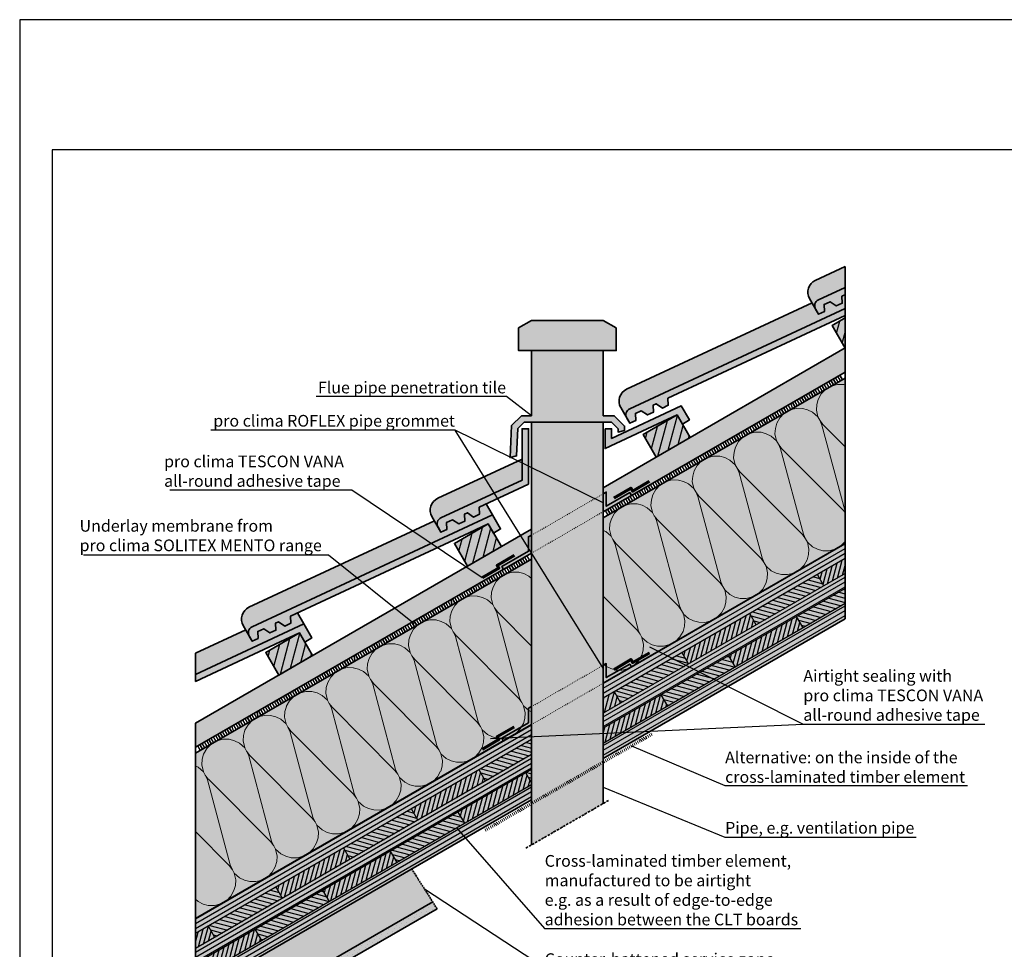
# Model space of a CAD drawing. Units: millimetres. Extents: x -3680 to 44285, y -11462 to 76072.
# Drawn here: x 1615 to 3127, y -7647 to -6219 of the extents above; entities that cross this region are included whole.
import ezdxf
from ezdxf import colors
from ezdxf.entities.mleader import LeaderData, LeaderLine
from ezdxf.math import Vec2, Vec3

# ---------------------------------------------------------------- set-up
doc = ezdxf.new("R2010")
doc.units = ezdxf.units.MM
for name, pattern in [('ACAD_ISO03W100', [30, 12, -18]), ('ACAD_ISO10W100', [18, 12, -3, 0, -3]), ('pro_clima_Bahnen_eng', [4, 2, -2])]:
    doc.linetypes.add(name, pattern=pattern)
doc.layers.add('Ansichtsfenster', color=220, linetype='Continuous', plot=False)
for name, color, linetype, lineweight in [('Beschriftung', 112, 'Continuous', 18), ('Kontur 0.25', 7, 'Continuous', 25), ('Kontur 0.35', 7, 'Continuous', 35), ('pro clima Außendichtung', 40, 'pro_clima_Bahnen_eng', 100), ('pro clima Verbindungsmittel', 1, 'Continuous', 70), ('Schraffur', 134, 'Continuous', 25), ('Schriftfeld', 8, 'Continuous', 25), ('Strichpunkt', 80, 'ACAD_ISO10W100', 35), ('Verdeckt', 4, 'ACAD_ISO03W100', 18)]:
    doc.layers.add(name, color=color, linetype=linetype, lineweight=lineweight)
doc.layers.add('Schraffur farblich', color=71, linetype='Continuous')
doc.styles.get("Standard").update_dxf_attribs({"font": 'arial.ttf'})

# ---------------------------------------------------------------- blocks, each defined once
blk = doc.blocks.new('_None')

msp = doc.modelspace()

# ---------------------------------------------------------------- hatches: boundary and pattern name
at = {"layer": 'Schraffur', "transparency": 33554687}
h = msp.add_hatch(dxfattribs=at)
h.set_pattern_fill('ANSI31', color=256, scale=4, angle=30)
h.set_pattern_definition([(75, (-18928.021, -46635.844), (-12.267258, 3.287002), [])])
h.paths.add_polyline_path([(2624.7282, -6826.3911), (2572.76667, -6856.3911), (2592.76667, -6891.03212), (2644.7282, -6861.03212)])
h.paths.add_polyline_path([(2882.85088, -6722.89591), (2882.85088, -6677.3639), (2862.6618, -6689.02007), (2882.6618, -6723.66109)])
at = {"layer": 'Schraffur', "lineweight": 20, "transparency": 33554687}
h = msp.add_hatch(dxfattribs=at)
h.set_pattern_fill('CWHATCHPATTERN_201', color=256, scale=21.991201, angle=210, style=0, pattern_type=2)
h.set_pattern_definition([(210, (3796.5, -6496.17), (109.956, -190.45), [9.817, -26.8353]), (300, (3839.35, -6506.89), (63.483, 36.652), [5.948, -213.964]), (300, (3883.89, -6657.33), (63.483, 36.652), [5.948, -213.964]), (314.9325, (3783.532, -6555.065), (173.44208, -153.79446), [135.458, -1002.526]), (285.0675, (3782.019, -6555.938), (-46.46887, 227.10248), [135.458, -1002.526]), (225.2551, (3788.009, -6501.08), (63.48312, 36.652), [9.963, -825.831]), (14.7449, (3796.51, -6496.17), (63.48311, 36.652), [9.963, -825.831]), (225.2551, (3881.738, -6697.87), (63.48312, 36.652), [9.963, -825.831]), (194.7449, (3866.223, -6709.855), (-63.48312, -36.652), [9.963, -825.831]), (240.9638, (3780.996, -6508.155), (63.4831, 36.652), [9.571, -417.861]), (359.0362, (3806.192, -6493.608), (63.4831, 36.652), [9.571, -417.861]), (240.9638, (3886.384, -6689.5), (63.4831, 36.652), [9.571, -417.861]), (179.0362, (3856.59, -6712.39), (-63.4831, -36.652), [9.571, -417.861]), (255, (3776.35, -6516.524), (63.4831, 36.652), [8.14, -302.863]), (345, (3815.715, -6493.796), (63.4831, 36.652), [8.14, -302.863]), (255, (3888.49, -6681.64), (63.4831, 36.652), [8.14, -302.863]), (165, (3847.02, -6712.23), (-63.4831, -36.652), [8.14, -302.863]), (266.31, (3774.243, -6524.386), (63.483, 36.652), [8.538, -255.764]), (333.69, (3823.58, -6495.9), (63.4831, 36.652), [8.538, -255.764]), (266.31, (3889.04, -6673.12), (63.4831, 36.652), [8.538, -255.764]), (153.69, (3839.156, -6710.12), (-63.4831, -36.652), [8.538, -255.764]), (281.565, (3773.694, -6532.906), (63.483, 36.652), [10.856, -220.951]), (318.435, (3831.23, -6499.69), (63.483, 36.652), [10.856, -220.951]), (281.565, (3886.864, -6662.484), (63.483, 36.652), [10.856, -220.951]), (138.435, (3831.5, -6706.34), (-63.483, -36.652), [10.856, -220.951]), (293.6598, (3842.327, -6512.04), (-156.42887, 417.5508), [7.911, -655.885]), (306.3402, (3778.844, -6548.693), (283.39517, -344.2468), [7.911, -655.885]), (113.6598, (3883.89, -6657.333), (156.429, -417.55076), [7.911, -655.885]), (126.3402, (3883.89, -6657.333), (-283.39517, 344.24678), [7.911, -655.885])])
h.paths.add_polyline_path([(2511.28902, -7238.2954), (2882.85088, -7023.77406), (2882.85088, -6769.73995), (2511.28902, -6984.26128)])
at = {"layer": 'Schraffur', "transparency": 33554687}
h = msp.add_hatch(color=256, dxfattribs=at)
h.dxf.hatch_style = 1
h.paths.add_polyline_path([(2554.59029, -6950.02368), (2552.09029, -6945.69355), (2516.02107, -6966.51813), (2516.02107, -6944.78849), (2511.28902, -6947.52054), (2511.28902, -6975.02368)])
h = msp.add_hatch(dxfattribs=at)
h.set_pattern_fill('ANSI31', color=256, scale=4, angle=30)
h.set_pattern_definition([(75, (-19507.811, -46970.586), (-12.267258, 3.287002), [])])
h.paths.add_polyline_path([(2044.93794, -7161.13317), (1992.97642, -7191.13317), (2012.97642, -7225.77418), (2064.93794, -7195.77418)])
h.paths.add_polyline_path([(2334.83307, -6993.76213), (2282.87154, -7023.76213), (2302.87154, -7058.40315), (2354.83307, -7028.40315), (2353.83307, -7026.6711)])
h = msp.add_hatch(color=256, dxfattribs=at)
h.dxf.hatch_style = 1
h.paths.add_polyline_path([(2401.28902, -7038.53221), (2401.28902, -7011.02907), (2396.28902, -7013.53221), (2396.28902, -7035.64546), (2355.48775, -7059.20208), (2357.98775, -7063.53221)])
at = {"layer": 'Schraffur'}
h = msp.add_hatch(dxfattribs=at)
h.set_pattern_fill('ANSI31', color=256, scale=2, angle=345)
h.set_pattern_definition([(30, (-9803.0014, 24505.749), (-3.175, 5.4992613), [])])
h.paths.add_polyline_path([(2511.28902, -7238.2954), (2511.28902, -7261.38941), (2882.85088, -7046.86808), (2882.85088, -7023.77406)])
h.paths.add_polyline_path([(2511.28902, -7284.48342), (2511.28902, -7307.57743), (2882.85088, -7093.0561), (2882.85088, -7069.96209)])
h.paths.add_polyline_path([(2511.28902, -7330.67145), (2511.28902, -7353.76546), (2882.85088, -7139.24412), (2882.85088, -7116.15011)])
at = {"layer": 'Schraffur', "lineweight": 20, "transparency": 33554687}
h = msp.add_hatch(dxfattribs=at)
h.set_pattern_fill('CWHATCHPATTERN_201', color=256, scale=21.991201, angle=210, style=0, pattern_type=2)
h.set_pattern_definition([(210, (3170.4, -6857.65), (109.956, -190.45), [9.817, -26.8353]), (300, (3213.25, -6868.37), (63.483, 36.652), [5.948, -213.964]), (300, (3257.786, -7018.814), (63.483, 36.652), [5.948, -213.964]), (314.9325, (3157.428, -6916.546), (173.44208, -153.79446), [135.458, -1002.526]), (285.0675, (3155.915, -6917.42), (-46.46887, 227.10248), [135.458, -1002.526]), (225.2551, (3161.905, -6862.56), (63.48312, 36.652), [9.963, -825.831]), (14.7449, (3170.406, -6857.652), (63.48311, 36.652), [9.963, -825.831]), (225.2551, (3255.634, -7059.351), (63.48312, 36.652), [9.963, -825.831]), (194.7449, (3240.12, -7071.336), (-63.48312, -36.652), [9.963, -825.831]), (240.9638, (3154.89, -6869.637), (63.4831, 36.652), [9.571, -417.861]), (359.0362, (3180.09, -6855.09), (63.4831, 36.652), [9.571, -417.861]), (240.9638, (3260.28, -7050.983), (63.4831, 36.652), [9.571, -417.861]), (179.0362, (3230.485, -7073.87), (-63.4831, -36.652), [9.571, -417.861]), (255, (3150.246, -6878.005), (63.4831, 36.652), [8.14, -302.863]), (345, (3189.61, -6855.28), (63.4831, 36.652), [8.14, -302.863]), (255, (3262.387, -7043.12), (63.4831, 36.652), [8.14, -302.863]), (165, (3220.914, -7073.71), (-63.4831, -36.652), [8.14, -302.863]), (266.31, (3148.14, -6885.87), (63.483, 36.652), [8.538, -255.764]), (333.69, (3197.474, -6857.384), (63.4831, 36.652), [8.538, -255.764]), (266.31, (3262.936, -7034.6), (63.4831, 36.652), [8.538, -255.764]), (153.69, (3213.05, -7071.604), (-63.4831, -36.652), [8.538, -255.764]), (281.565, (3147.59, -6894.39), (63.483, 36.652), [10.856, -220.951]), (318.435, (3205.13, -6861.17), (63.483, 36.652), [10.856, -220.951]), (281.565, (3260.76, -7023.965), (63.483, 36.652), [10.856, -220.951]), (138.435, (3205.4, -7067.82), (-63.483, -36.652), [10.856, -220.951]), (293.6598, (3216.223, -6873.522), (-156.42887, 417.5508), [7.911, -655.885]), (306.3402, (3152.74, -6910.174), (283.39517, -344.2468), [7.911, -655.885]), (113.6598, (3257.786, -7018.814), (156.429, -417.55076), [7.911, -655.885]), (126.3402, (3257.786, -7018.814), (-283.39517, 344.24678), [7.911, -655.885])])
h.paths.add_polyline_path([(1885.185, -7599.77673), (2401.28902, -7301.80393), (2401.28902, -7047.76981), (1885.185, -7345.74261)])
at = {"layer": 'Schraffur'}
h = msp.add_hatch(dxfattribs=at)
h.set_pattern_fill('ANSI31', color=256, scale=2, angle=30)
h.set_pattern_definition([(75, (-9179.463, 24865.749), (-6.133629, 1.6435009), [])])
h.paths.add_polyline_path([(2736.28837, -7131.48598), (2632.36532, -7191.48598), (2642.36532, -7208.80649), (2746.28837, -7148.80649)])
h.paths.add_polyline_path([(2808.2499, -7136.127), (2704.32685, -7196.127), (2714.32685, -7213.4475), (2818.2499, -7153.4475)])
h.paths.add_polyline_path([(2882.85088, -7046.86808), (2840.21142, -7071.48598), (2850.21142, -7088.80649), (2882.85088, -7069.96209)])
h.paths.add_polyline_path([(2511.28902, -7261.38941), (2511.28902, -7284.48342), (2538.44228, -7268.80649), (2528.44228, -7251.48598)])
h.paths.add_polyline_path([(2511.28902, -7307.57743), (2511.28902, -7330.67145), (2610.4038, -7273.4475), (2600.4038, -7256.127)])
h = msp.add_hatch(dxfattribs=at)
h.set_pattern_fill('ANSI31', color=256, scale=2, angle=120)
h.set_pattern_definition([(165, (-9179.463, 24865.749), (-1.6435009, -6.133629), [])])
h.paths.add_polyline_path([(2632.36532, -7191.48598), (2528.44228, -7251.48598), (2538.44228, -7268.80649), (2642.36532, -7208.80649)])
h.paths.add_polyline_path([(2840.21142, -7071.48598), (2736.28837, -7131.48598), (2746.28837, -7148.80649), (2850.21142, -7088.80649)])
h.paths.add_polyline_path([(2704.32685, -7196.127), (2600.4038, -7256.127), (2610.4038, -7273.4475), (2714.32685, -7213.4475)])
h.paths.add_polyline_path([(2882.85088, -7093.0561), (2808.2499, -7136.127), (2818.2499, -7153.4475), (2882.85088, -7116.15011)])
at = {"layer": 'Schraffur', "transparency": 33554687}
h = msp.add_hatch(color=256, dxfattribs=at)
h.dxf.hatch_style = 1
h.paths.add_polyline_path([(2554.59029, -7213.2954), (2552.09029, -7208.96528), (2516.02107, -7229.78985), (2516.02107, -7208.06021), (2511.28902, -7210.79226), (2511.28902, -7238.2954)])
h = msp.add_hatch(color=256, dxfattribs=at)
h.dxf.hatch_style = 1
h.paths.add_polyline_path([(2401.28902, -7301.80393), (2401.28902, -7274.30079), (2396.28902, -7276.80393), (2396.28902, -7298.91718), (2355.48775, -7322.47381), (2357.98775, -7326.80393)])
at = {"layer": 'Schraffur'}
h = msp.add_hatch(dxfattribs=at)
h.set_pattern_fill('ANSI31', color=256, scale=2, angle=345)
h.set_pattern_definition([(30, (-10335.033, 24198.5804), (-3.175, 5.4992613), [])])
h.paths.add_polyline_path([(1885.185, -7599.77673), (1885.185, -7622.87074), (2401.28902, -7324.89794), (2401.28902, -7301.80393)])
h.paths.add_polyline_path([(1885.185, -7645.96475), (1885.185, -7669.05876), (2401.28902, -7371.08596), (2401.28902, -7347.99195)])
h.paths.add_polyline_path([(1885.185, -7692.15277), (1885.185, -7715.24678), (2401.28902, -7417.27399), (2401.28902, -7394.17998)])
at = {"layer": 'Schraffur', "transparency": 33554687}
h = msp.add_hatch(dxfattribs=at)
h.set_pattern_fill('ANSI31', color=256, scale=2, angle=120)
h.set_pattern_definition([(165, (14791.71, -39360), (-1.6435009, -6.133629), [])])
h.paths.add_polyline_path([(2401.28902, -7347.99195), (2401.28902, -7324.89794), (2320.59618, -7371.48598), (2330.59618, -7388.80649)])
h.paths.add_polyline_path([(2401.28902, -7371.08596), (2392.5577, -7376.127), (2401.28902, -7391.25009)])
at = {"layer": 'Schraffur'}
h = msp.add_hatch(dxfattribs=at)
h.set_pattern_fill('ANSI31', color=256, scale=2, angle=30)
h.set_pattern_definition([(75, (-9803.0014, 24505.749), (-6.133629, 1.6435009), [])])
h.paths.add_polyline_path([(2112.75008, -7491.48598), (2008.82703, -7551.48598), (2018.82703, -7568.80649), (2122.75008, -7508.80649)])
h.paths.add_polyline_path([(2184.71161, -7496.127), (2080.78856, -7556.127), (2090.78856, -7573.4475), (2194.71161, -7513.4475)])
h.paths.add_polyline_path([(2320.59618, -7371.48598), (2216.67313, -7431.48598), (2226.67313, -7448.80649), (2330.59618, -7388.80649)])
h.paths.add_polyline_path([(2392.5577, -7376.127), (2288.63465, -7436.127), (2298.63465, -7453.4475), (2401.28902, -7394.17998), (2401.28902, -7391.25009)])
h.paths.add_polyline_path([(1885.185, -7622.87074), (1885.185, -7645.96475), (1914.90398, -7628.80649), (1904.90398, -7611.48598)])
h.paths.add_polyline_path([(1885.185, -7669.05876), (1885.185, -7692.15277), (1986.86551, -7633.4475), (1976.86551, -7616.127)])
h = msp.add_hatch(dxfattribs=at)
h.set_pattern_fill('ANSI31', color=256, scale=2, angle=120)
h.set_pattern_definition([(165, (-9803.0014, 24505.749), (-1.6435009, -6.133629), [])])
h.paths.add_polyline_path([(2008.82703, -7551.48598), (1904.90398, -7611.48598), (1914.90398, -7628.80649), (2018.82703, -7568.80649)])
h.paths.add_polyline_path([(2216.67313, -7431.48598), (2112.75008, -7491.48598), (2122.75008, -7508.80649), (2226.67313, -7448.80649)])
h.paths.add_polyline_path([(2080.78856, -7556.127), (1976.86551, -7616.127), (1986.86551, -7633.4475), (2090.78856, -7573.4475)])
h.paths.add_polyline_path([(2288.63465, -7436.127), (2184.71161, -7496.127), (2194.71161, -7513.4475), (2298.63465, -7453.4475)])
h = msp.add_hatch(dxfattribs=at)
h.set_pattern_fill('PUNKTE2', color=256, scale=6, angle=240, pattern_type=2)
h.set_pattern_definition([(240, (-10136.7656, 31489.5706), (2.1961524, -8.1961524), [0, -6])])
h.paths.add_polyline_path([(1885.185, -7798.96253), (1885.185, -7784.52878), (2249.68418, -7574.51889), (2256.20485, -7584.75412)])
at = {"layer": 'Schraffur farblich', "true_color": 0xb4b4b4, "transparency": 33554687}
h = msp.add_hatch(color=253, dxfattribs=at)
h.dxf.hatch_style = 1
h.paths.add_polyline_path([(4170.10158, -7194.94161), (4111.29301, -7136.16159, -0.0032884827), (4111.21153, -7136.81421), (4111.21153, -7187.19586, -0.8770838613), (4012.06546, -7187.19586), (4012.06546, -7136.81421, -0.0210406707), (4011.69284, -7132.62448), (3953.17541, -7166.40953), (4050.69453, -7263.8813)])
h.paths.add_polyline_path([(4111.21153, -7187.19586), (4111.21153, -7157.19586, -0.8770838613), (4012.06546, -7157.19586), (4012.06546, -7187.19586, 0.8770838613)], flags=17)
h.paths.add_polyline_path([(2489.82255, -8196.86048), (2856.36416, -8196.86048), (2856.36416, -8093.82501), (2489.82255, -8093.82501)], flags=9)
h.paths.add_polyline_path([(2172.65201, -8197.5085), (2484.99853, -8197.5085), (2484.99853, -8094.47303), (2172.65201, -8094.47303)], flags=9)
h.paths.add_polyline_path([(3697.28082, -8225.21335), (4348.33812, -8225.21335), (4348.33812, -8173.69561), (3697.28082, -8173.69561)], flags=9)
h.paths.add_polyline_path([(1680.06222, -8225.67069), (3472.87258, -8225.67069), (3472.87258, -8184.45651), (1680.06222, -8184.45651)], flags=9)
h.paths.add_polyline_path([(1667.09155, -8196.65584), (2165.69318, -8196.65584), (2165.69318, -8093.62037), (1667.09155, -8093.62037)], flags=9)
h.paths.add_polyline_path([(1679.90021, -8267.58904), (4176.7556, -8267.58904), (4176.7556, -8236.6784), (1679.90021, -8236.6784)], flags=9)
h.paths.add_polyline_path([(2047.92768, -6617.42318), (2816.44746, -6617.42318), (2816.44746, -6473.17352), (2047.92768, -6473.17352)], flags=9)
at = {"layer": 'Schraffur farblich', "true_color": 0xffe6e6, "transparency": 33554687}
h = msp.add_hatch(color=7, dxfattribs=at)
h.dxf.hatch_style = 1
edge = h.paths.add_edge_path()
edge.add_line((2837.35943, -6663.84504), (2828.0877, -6647.78592))
edge.add_arc((2845.40821, -6637.78592), 20, 114.97390456, 210, ccw=False)
edge.add_line((2836.9641, -6619.65592), (2882.85088, -6598.284))
edge.add_line((2882.85088, -6598.284), (2882.85088, -6630.65935))
edge.add_line((2882.85088, -6630.65935), (2841.79763, -6649.78004))
edge.add_arc((2846.01969, -6658.84504), 10, 114.97390456, 210)
h = msp.add_hatch(color=7, dxfattribs=at)
h.dxf.hatch_style = 1
h.paths.add_polyline_path([(2882.85088, -6641.67102), (2882.85088, -6630.65935), (2841.79763, -6649.78004, 0.4401464454), (2837.35943, -6663.84504), (2841.94152, -6671.78144), (2851.03919, -6667.53907), (2850.56893, -6656.72455), (2859.6666, -6652.48218), (2869.23453, -6659.05432), (2878.3322, -6654.81195), (2877.86194, -6643.99743)])
h.paths.add_polyline_path([(2882.85088, -6673.85983), (2882.85088, -6663.01078), (2551.9025, -6817.15107, 0.4401464454), (2547.4643, -6831.21607), (2552.04639, -6839.15247), (2561.14406, -6834.9101), (2560.6738, -6824.09558), (2569.77147, -6819.85321), (2579.3394, -6826.42535), (2588.43707, -6822.18298), (2587.96681, -6811.36846), (2592.51564, -6809.24728), (2602.08357, -6815.81942), (2611.18124, -6811.57705), (2610.71098, -6800.76253)])
h.paths.add_polyline_path([(2595.22563, -6840.17238), (2624.7282, -6826.3911), (2632.76825, -6840.31689), (2643.59357, -6834.06689), (2631.21138, -6812.56412), (2524.19429, -6862.40768), (2524.19429, -6847.63157), (2514.19429, -6847.63157), (2514.19429, -6877.95845)])
h.paths.add_polyline_path([(2531.28902, -6692.63157), (2511.28902, -6681.08456), (2456.28902, -6681.08456), (2401.28902, -6681.08456), (2381.28902, -6692.63157), (2381.28902, -6727.63157), (2401.28902, -6727.63157), (2511.28902, -6727.63157), (2531.28902, -6727.63157)])
h.paths.add_polyline_path([(2511.28902, -6727.63157), (2401.28902, -6727.63157), (2401.28902, -6827.63157), (2386.03794, -6827.63157), (2370.24174, -6842.79671), (2368.24539, -6891.74941), (2378.35046, -6889.37667), (2380.0695, -6847.2241), (2390.06119, -6837.63157), (2524.19429, -6837.63157), (2534.19429, -6847.63157), (2534.19429, -6852.7835), (2544.19429, -6850.43544), (2544.19429, -6843.48943), (2528.33643, -6827.63157), (2511.28902, -6827.63157)])
h.paths.add_polyline_path([(2320.81585, -6968.13356), (2396.59639, -6932.79602), (2396.59639, -6847.63157), (2386.59639, -6847.63157), (2386.84988, -6926.37629), (2262.00737, -6984.5221, 0.4401464454), (2257.56917, -6998.5871), (2262.15126, -7006.5235), (2271.24893, -7002.28113), (2270.77867, -6991.46661), (2279.87634, -6987.22424), (2289.44427, -6993.79639), (2298.54194, -6989.55401), (2298.07168, -6978.7395), (2302.62051, -6976.61831), (2312.18844, -6983.19045), (2321.28612, -6978.94808)])
h.paths.add_polyline_path([(1989.98121, -7154.59527), (1999.54914, -7161.16742), (2008.64681, -7156.92504), (2008.17655, -7146.11053), (2012.72538, -7143.98934), (2022.29332, -7150.56148), (2031.39099, -7146.31911), (2030.92072, -7135.50459), (2305.3305, -7007.54341), (2334.83307, -6993.76213), (2342.87312, -7007.68792), (2353.69844, -7001.43792), (2341.31625, -6979.93515), (1972.11225, -7151.89313, 0.4401464454), (1967.67405, -7165.95813), (1972.25613, -7173.89453), (1981.3538, -7169.65216), (1980.88354, -7158.83764)])
h.paths.add_polyline_path([(2015.43537, -7174.91444), (2044.93794, -7161.13317), (2052.978, -7175.05895), (2063.80331, -7168.80895), (2051.42112, -7147.30619), (1885.185, -7224.7312), (1885.185, -7235.65205)])
h = msp.add_hatch(color=7, dxfattribs=at)
h.dxf.hatch_style = 1
edge = h.paths.add_edge_path()
edge.add_line((2547.4643, -6831.21607), (2538.19257, -6815.15696))
edge.add_arc((2555.51308, -6805.15696), 20, 114.97390456, 210, ccw=False)
edge.add_line((2547.06897, -6787.02695), (2832.11485, -6654.26589))
edge.add_line((2832.11485, -6654.26589), (2842.15597, -6671.65763))
edge.add_line((2842.15597, -6671.65763), (2851.25364, -6667.41525))
edge.add_line((2851.25364, -6667.41525), (2850.78338, -6656.60074))
edge.add_line((2850.78338, -6656.60074), (2859.88105, -6652.35836))
edge.add_line((2859.88105, -6652.35836), (2869.44899, -6658.93051))
edge.add_line((2869.44899, -6658.93051), (2878.3322, -6654.81195))
edge.add_line((2878.3322, -6654.81195), (2877.86194, -6643.99743))
edge.add_line((2877.86194, -6643.99743), (2882.41077, -6641.87625))
edge.add_line((2882.41077, -6641.87625), (2882.85088, -6642.17856))
edge.add_line((2882.85088, -6642.17856), (2882.85088, -6663.01078))
edge.add_line((2882.85088, -6663.01078), (2551.9025, -6817.15107))
edge.add_arc((2556.12456, -6826.21607), 10, 114.97390456, 210)
at = {"layer": 'Schraffur farblich', "true_color": 0xe6dcb4, "transparency": 33554687}
h = msp.add_hatch(color=254, dxfattribs=at)
h.dxf.hatch_style = 1
h.paths.add_polyline_path([(2401.28902, -7301.80393), (1885.185, -7599.77673), (1885.185, -7715.24678), (2401.28902, -7417.27399)])
h.paths.add_polyline_path([(2882.85088, -7139.24412), (2882.85088, -7023.77406), (2511.28902, -7238.2954), (2511.28902, -7353.76546)])
h.paths.add_polyline_path([(2357.98775, -7063.53221), (2355.48775, -7059.20208), (2396.28902, -7035.64546), (2396.28902, -7013.53221), (2401.28902, -7011.02907), (2401.28902, -7001.58179), (1885.185, -7299.55459), (1885.185, -7336.50501)])
h.paths.add_polyline_path([(2064.93794, -7195.77418), (2044.93794, -7161.13317), (1992.97642, -7191.13317), (2012.97642, -7225.77418)], flags=17)
h.paths.add_polyline_path([(2334.83307, -6993.76213), (2282.87154, -7023.76213), (2302.87154, -7058.40315), (2354.83307, -7028.40315)])
h.paths.add_polyline_path([(2882.85088, -6760.50234), (2882.85088, -6723.98858), (2882.6618, -6723.66109), (2511.28902, -6938.07326), (2511.28902, -6947.52054), (2516.02107, -6944.78849), (2516.02107, -6966.51813), (2552.09029, -6945.69355), (2554.59029, -6950.02368)])
h.paths.add_polyline_path([(2624.7282, -6826.3911), (2572.76667, -6856.3911), (2592.76667, -6891.03212), (2644.7282, -6861.03212)], flags=17)
h.paths.add_polyline_path([(2882.85088, -6677.3639), (2862.6618, -6689.02007), (2882.6618, -6723.66109), (2882.85088, -6723.55192)])
at = {"layer": 'Schraffur farblich', "true_color": 0xfaf0f0, "transparency": 33554687}
h = msp.add_hatch(color=7, dxfattribs=at)
h.dxf.hatch_style = 1
h.paths.add_polyline_path([(2396.28902, -7298.91718), (2396.28902, -7276.80393), (2401.28902, -7274.30079), (2401.28902, -7047.76981), (1885.185, -7345.74261), (1885.185, -7599.77673), (2357.98775, -7326.80393), (2355.48775, -7322.47381)])
h.paths.add_polyline_path([(2882.85088, -6769.73995), (2511.28902, -6984.26128), (2511.28902, -7210.79226), (2516.02107, -7208.06021), (2516.02107, -7229.78985), (2552.09029, -7208.96528), (2554.59029, -7213.2954), (2882.85088, -7023.77406)])
h.paths.add_polyline_path([(2249.48212, -7574.20173), (2217.21304, -7523.55031), (1885.185, -7715.24678), (1885.185, -7784.52878)])
at = {"layer": 'Schraffur farblich', "true_color": 0xe6e6e6, "transparency": 33554687}
h = msp.add_hatch(color=254, dxfattribs=at)
h.dxf.hatch_style = 1
h.paths.add_polyline_path([(2511.28902, -6837.63157), (2401.28902, -6837.63157), (2401.28902, -7011.02907), (2511.28902, -6947.52054)])
h.paths.add_polyline_path([(2511.28902, -6975.02368), (2511.28902, -6947.52054), (2401.28902, -7011.02907), (2401.28902, -7038.53221)])
h.paths.add_polyline_path([(2511.28902, -6975.02368), (2401.28902, -7038.53221), (2401.28902, -7274.30079), (2511.28902, -7210.79226)])
h.paths.add_polyline_path([(2511.28902, -7238.2954), (2511.28902, -7210.79226), (2401.28902, -7274.30079), (2401.28902, -7301.80393)])
h.paths.add_polyline_path([(2511.28902, -7238.2954), (2401.28902, -7301.80393), (2401.28902, -7417.27399), (2401.28902, -7486.55598), (2511.28902, -7423.04745)])
at = {"layer": 'Schraffur farblich', "true_color": 0xffe6e6, "transparency": 33554687}
h = msp.add_hatch(color=7, dxfattribs=at)
h.dxf.hatch_style = 1
edge = h.paths.add_edge_path()
edge.add_line((2257.56917, -6998.5871), (2248.29744, -6982.52799))
edge.add_arc((2265.61795, -6972.52799), 20, 114.97390456, 210, ccw=False)
edge.add_line((2257.17384, -6954.39798), (2386.74581, -6894.04941))
edge.add_line((2386.74581, -6894.04941), (2386.84988, -6926.37629))
edge.add_line((2386.84988, -6926.37629), (2262.00737, -6984.5221))
edge.add_arc((2266.22943, -6993.5871), 10, 114.97390456, 210)
at = {"layer": 'Schraffur farblich', "true_color": 0xa0a0a0, "transparency": 33554687}
h = msp.add_hatch(color=253, dxfattribs=at)
h.dxf.hatch_style = 1
h.paths.add_polyline_path([(2401.28902, -7038.53221), (2401.28902, -7011.02907), (2396.28902, -7013.53221), (2396.28902, -7035.64546), (2355.48775, -7059.20208), (2357.98775, -7063.53221)])
h.paths.add_polyline_path([(2554.59029, -6950.02368), (2552.09029, -6945.69355), (2516.02107, -6966.51813), (2516.02107, -6944.78849), (2511.28902, -6947.52054), (2511.28902, -6975.02368)])
h.paths.add_polyline_path([(2554.59029, -7213.2954), (2552.09029, -7208.96528), (2516.02107, -7229.78985), (2516.02107, -7208.06021), (2511.28902, -7210.79226), (2511.28902, -7238.2954)])
h.paths.add_polyline_path([(2401.28902, -7301.80393), (2401.28902, -7274.30079), (2396.28902, -7276.80393), (2396.28902, -7298.91718), (2355.48775, -7322.47381), (2357.98775, -7326.80393)])
at = {"layer": 'Schraffur farblich', "true_color": 0xffe6e6, "transparency": 33554687}
h = msp.add_hatch(color=7, dxfattribs=at)
h.dxf.hatch_style = 1
h.paths.add_polyline_path([(1967.67405, -7165.95813), (1958.40231, -7149.89902, -0.4401464454), (1967.27871, -7121.76901), (2252.3246, -6989.00795), (2262.36572, -7006.39969), (2271.46339, -7002.15731), (2270.99312, -6991.3428), (2280.0908, -6987.10042), (2289.65873, -6993.67257), (2298.7564, -6989.4302), (2298.28614, -6978.61568), (2302.83497, -6976.49449), (2312.4029, -6983.06664), (2321.50057, -6978.82426), (2321.03031, -6968.00975), (2331.60858, -6963.07695), (2341.31625, -6979.93515), (1972.11225, -7151.89313, 0.4401464454)])
h = msp.add_hatch(color=7, dxfattribs=at)
h.dxf.hatch_style = 1
h.paths.add_polyline_path([(1885.185, -7192.35585), (1962.42947, -7156.37899), (1972.47059, -7173.77072), (1981.56826, -7169.52834), (1981.098, -7158.71383), (1990.19567, -7154.47145), (1999.7636, -7161.0436), (2008.86127, -7156.80123), (2008.39101, -7145.98671), (2012.93984, -7143.86552), (2022.50777, -7150.43767), (2031.60544, -7146.19529), (2031.13518, -7135.38078), (2041.71345, -7130.44798), (2051.42112, -7147.30619), (1885.185, -7224.7312)])
at = {"layer": 'Schraffur farblich', "true_color": 0xfcfcfc, "transparency": 33554687}
h = msp.add_hatch(color=7, dxfattribs=at)
h.dxf.hatch_style = 1
h.paths.add_polyline_path([(2256.20485, -7584.75412), (2249.48212, -7574.20173), (1885.185, -7784.52878), (1885.185, -7798.96253)])

# ---------------------------------------------------------------- linework, layer by layer
at = {"layer": 'Ansichtsfenster'}
msp.add_lwpolyline([(1615.185, -8319.40332), (4585.185, -8319.40332), (4585.185, -6219.40332), (1615.185, -6219.40332)], close=True, dxfattribs=at)
at = {"layer": 'Kontur 0.25'}
for p, q in [((2882.85088, -7046.86808), (2511.28902, -7261.38941)), ((2882.85088, -7069.96209), (2511.28902, -7284.48342)), ((2850.21142, -7088.80649), (2840.21142, -7071.48598)), ((2882.85088, -7093.0561), (2511.28902, -7307.57743)), ((2882.85088, -7116.15011), (2511.28902, -7330.67145)), ((2746.28837, -7148.80649), (2736.28837, -7131.48598)), ((2818.2499, -7153.4475), (2808.2499, -7136.127)), ((2642.36532, -7208.80649), (2632.36532, -7191.48598)), ((2714.32685, -7213.4475), (2704.32685, -7196.127)), ((2538.44228, -7268.80649), (2528.44228, -7251.48598)), ((2610.4038, -7273.4475), (2600.4038, -7256.127)), ((2401.28902, -7324.89794), (1885.185, -7622.87074)), ((2401.28902, -7347.99195), (1885.185, -7645.96475)), ((2401.28902, -7371.08596), (1885.185, -7669.05876)), ((2330.59618, -7388.80649), (2320.59618, -7371.48598)), ((2401.28902, -7391.25009), (2392.5577, -7376.127)), ((2401.28902, -7394.17998), (1885.185, -7692.15277)), ((2226.67313, -7448.80649), (2216.67313, -7431.48598)), ((2298.63465, -7453.4475), (2288.63465, -7436.127)), ((2294.80866, -7478.75045), (2355.47409, -7443.72525)), ((2122.75008, -7508.80649), (2112.75008, -7491.48598)), ((2194.71161, -7513.4475), (2184.71161, -7496.127)), ((2018.82703, -7568.80649), (2008.82703, -7551.48598)), ((2018.82703, -7568.80649), (2008.82703, -7551.48598)), ((2090.78856, -7573.4475), (2080.78856, -7556.127)), ((1914.90398, -7628.80649), (1904.90398, -7611.48598)), ((1986.86551, -7633.4475), (1976.86551, -7616.127))]:
    msp.add_line(p, q, dxfattribs=at)
at = {"layer": 'Kontur 0.35'}
for p, q in [((2511.28902, -6984.26128), (2882.85088, -6769.73995)), ((1885.185, -7345.74261), (2401.28902, -7047.76981)), ((1885.185, -7599.77673), (2401.28902, -7301.80393))]:
    msp.add_line(p, q, dxfattribs=at)
for points in [[(2841.94152, -6671.78144), (2828.0877, -6647.78592, -0.4401464454), (2836.9641, -6619.65592), (2882.85088, -6598.284)], [(2882.85088, -6630.65935), (2841.79279, -6649.7823, 0.4399869459), (2837.35943, -6663.84504), (2841.94152, -6671.78144), (2851.03919, -6667.53907), (2850.56893, -6656.72455), (2859.6666, -6652.48218), (2869.23453, -6659.05432), (2878.3322, -6654.81195), (2877.86194, -6643.99743), (2882.41077, -6641.87625), (2882.85088, -6642.17856)], [(2552.04639, -6839.15247), (2538.19257, -6815.15696, -0.4401464454), (2547.06897, -6787.02695), (2832.11485, -6654.26589)], [(2882.85088, -6663.01078), (2551.89766, -6817.15333, 0.4399869459), (2547.4643, -6831.21607), (2552.04639, -6839.15247), (2561.14406, -6834.9101), (2560.6738, -6824.09558), (2569.77147, -6819.85321), (2579.3394, -6826.42535), (2588.43707, -6822.18298), (2587.96681, -6811.36846), (2592.51564, -6809.24728), (2602.08357, -6815.81942), (2611.18124, -6811.57705), (2610.71098, -6800.76253), (2882.85088, -6673.85983)], [(2262.15126, -7006.5235), (2248.29744, -6982.52799, -0.4401464454), (2257.17384, -6954.39798), (2386.74581, -6894.04941)], [(1972.25613, -7173.89453), (1958.40231, -7149.89902, -0.4401464454), (1967.27871, -7121.76901), (2252.3246, -6989.00795)]]:
    msp.add_lwpolyline(points, format="xyb", dxfattribs=at)
for points in [[(2882.85088, -6630.65935), (2882.85088, -6598.284)], [(2882.85088, -6677.3639), (2882.85088, -6618.95658)], [(2882.85088, -6630.65935), (2882.85088, -6642.17856)], [(2882.85088, -6663.01078), (2882.85088, -6673.85983)], [(2511.28902, -6727.63157), (2531.28902, -6727.63157), (2531.28902, -6692.63157), (2511.28902, -6681.08456), (2456.28902, -6681.08456), (2401.28902, -6681.08456), (2381.28902, -6692.63157), (2381.28902, -6727.63157), (2401.28902, -6727.63157)], [(2882.85088, -6723.55192), (2882.6618, -6723.66109), (2862.6618, -6689.02007), (2882.85088, -6677.3639)], [(2882.85088, -6677.3639), (2882.85088, -6723.55192)], [(2882.85088, -6723.55192), (2511.28902, -6938.07326)], [(2882.85088, -6723.55192), (2882.85088, -6760.50234)], [(2511.28902, -6975.02368), (2882.85088, -6760.50234)], [(2882.85088, -7023.77406), (2882.85088, -6760.50234)], [(2401.28902, -6837.63157), (2401.28902, -7486.55598)], [(2511.28902, -6837.63157), (2511.28902, -7423.04745)], [(2341.31625, -6979.93515), (2331.61939, -6963.09572)], [(2401.28902, -7001.58179), (1885.185, -7299.55459), (1885.185, -7336.50501)], [(2511.28902, -7353.76546), (2882.85088, -7139.24412), (2882.85088, -7023.77406), (2511.28902, -7238.2954)], [(1885.185, -7336.50501), (2401.28902, -7038.53221)], [(2051.42112, -7147.30619), (2041.72426, -7130.46675)], [(1885.185, -7192.35585), (1962.42947, -7156.37899)], [(1885.185, -7224.7312), (1885.185, -7192.35585)], [(2511.28902, -7353.76546), (2511.28902, -7238.2954)], [(2401.28902, -7417.27399), (2401.28902, -7301.80393)], [(1885.185, -7784.52878), (1885.185, -7336.50501)], [(2401.28902, -7417.27399), (1885.185, -7715.24678)], [(2256.20485, -7584.75412), (1885.185, -7798.96253), (1885.185, -7784.52878), (2249.48212, -7574.20173)], [(1885.185, -7715.24678), (1885.185, -7599.77673)]]:
    msp.add_lwpolyline(points, dxfattribs=at)
for points in [[(2401.28902, -6827.63157), (2401.28902, -6727.63157), (2511.28902, -6727.63157), (2511.28902, -6827.63157), (2528.33643, -6827.63157), (2544.19429, -6843.48943), (2544.19429, -6850.43544), (2534.19429, -6852.7835), (2534.19429, -6847.63157), (2524.19429, -6837.63157), (2390.06119, -6837.63157), (2380.0695, -6847.2241), (2378.35046, -6889.37667), (2368.24539, -6891.74941), (2370.24174, -6842.79671), (2386.03794, -6827.63157)], [(2514.19429, -6847.63157), (2514.19429, -6877.95845), (2595.22563, -6840.17238), (2624.7282, -6826.3911), (2632.76825, -6840.31689), (2643.59357, -6834.06689), (2631.21138, -6812.56412), (2524.19429, -6862.40768), (2524.19429, -6847.63157)], [(2644.7282, -6861.03212), (2592.76667, -6891.03212), (2572.76667, -6856.3911), (2624.7282, -6826.3911)], [(2554.59029, -6950.02368), (2552.09029, -6945.69355), (2516.02107, -6966.51813), (2516.02107, -6944.78849), (2511.28902, -6947.52054), (2511.28902, -6975.02368)], [(2354.83307, -7028.40315), (2302.87154, -7058.40315), (2282.87154, -7023.76213), (2334.83307, -6993.76213)], [(2357.98775, -7063.53221), (2401.28902, -7038.53221), (2401.28902, -7011.02907), (2396.28902, -7013.53221), (2396.28902, -7035.64546), (2355.48775, -7059.20208)], [(1885.185, -7224.7312), (1885.185, -7235.65205), (2015.43537, -7174.91444), (2044.93794, -7161.13317), (2052.978, -7175.05895), (2063.80331, -7168.80895), (2051.42112, -7147.30619)], [(2064.93794, -7195.77418), (2012.97642, -7225.77418), (1992.97642, -7191.13317), (2044.93794, -7161.13317)], [(2554.59029, -7213.2954), (2552.09029, -7208.96528), (2516.02107, -7229.78985), (2516.02107, -7208.06021), (2511.28902, -7210.79226), (2511.28902, -7238.2954)], [(2357.98775, -7326.80393), (2401.28902, -7301.80393), (2401.28902, -7274.30079), (2396.28902, -7276.80393), (2396.28902, -7298.91718), (2355.48775, -7322.47381)]]:
    msp.add_lwpolyline(points, close=True, dxfattribs=at)
for points in [[(2396.59639, -6932.79602), (2396.59639, -6847.63157), (2386.59639, -6847.63157), (2386.84988, -6926.37629), (2262.00253, -6984.52436, 0.4399869459), (2257.56917, -6998.5871), (2262.15126, -7006.5235), (2271.24893, -7002.28113), (2270.77867, -6991.46661), (2279.87634, -6987.22424), (2289.44427, -6993.79639), (2298.54194, -6989.55401), (2298.07168, -6978.7395), (2302.62051, -6976.61831), (2312.18844, -6983.19045), (2321.28612, -6978.94808), (2320.81585, -6968.13356)], [(2334.83307, -6993.76213), (2342.87312, -7007.68792), (2353.69844, -7001.43792), (2341.31625, -6979.93515), (1972.1074, -7151.89539, 0.4399869459), (1967.67405, -7165.95813), (1972.25613, -7173.89453), (1981.3538, -7169.65216), (1980.88354, -7158.83764), (1989.98121, -7154.59527), (1999.54914, -7161.16742), (2008.64681, -7156.92504), (2008.17655, -7146.11053), (2012.72538, -7143.98934), (2022.29332, -7150.56148), (2031.39099, -7146.31911), (2030.92072, -7135.50459), (2305.3305, -7007.54341)]]:
    msp.add_lwpolyline(points, format="xyb", close=True, dxfattribs=at)
at = {"layer": 'pro clima Außendichtung'}
for points in [[(2515.61915, -6977.14248), (2878.52075, -6767.62114)], [(1889.51513, -7338.62381), (2396.9589, -7045.65101)]]:
    msp.add_lwpolyline(points, dxfattribs=at)
at = {"layer": 'pro clima Verbindungsmittel'}
for points in [[(2527.93966, -6953.86343), (2553.92042, -6938.86343), (2556.42042, -6943.19355), (2582.40118, -6928.19355)], [(2374.63839, -7042.37196), (2348.65763, -7057.37196), (2351.15763, -7061.70208), (2325.17686, -7076.70208)], [(2527.93966, -7217.13515), (2553.92042, -7202.13515), (2556.42042, -7206.46528), (2582.40118, -7191.46528)], [(2374.63839, -7305.64368), (2348.65763, -7320.64368), (2351.15763, -7324.97381), (2325.17686, -7339.97381)]]:
    msp.add_lwpolyline(points, dxfattribs=at)
at = {"layer": 'pro clima Verbindungsmittel', "linetype": 'ACAD_ISO03W100', "ltscale": 0.1}
msp.add_lwpolyline([(2330.15035, -7464.05819), (2587.37467, -7315.54966)], dxfattribs=at)
at = {"layer": 'Schriftfeld'}
msp.add_lwpolyline([(1665.185, -8219.40332), (4535.185, -8219.40332), (4535.185, -6419.40332), (1665.185, -6419.40332)], close=True, dxfattribs=at)
at = {"layer": 'Strichpunkt', "ltscale": 0.3}
msp.add_line((2392.62877, -7491.55598), (2519.94928, -7418.04745), dxfattribs=at)
at = {"layer": 'Strichpunkt', "ltscale": 0.2}
msp.add_line((2256.20485, -7584.75412), (2217.21304, -7523.55031), dxfattribs=at)
at = {"layer": 'Verdeckt', "ltscale": 0.1}
for points in [[(2401.28902, -7011.02907), (2511.28902, -6947.52054)], [(2401.28902, -7038.53221), (2511.28902, -6975.02368)], [(2401.28902, -7274.30079), (2511.28902, -7210.79226)], [(2401.28902, -7301.80393), (2511.28902, -7238.2954)]]:
    msp.add_lwpolyline(points, dxfattribs=at)

# ---------------------------------------------------------------- leaders
at = {"layer": 'Beschriftung'}
ml = msp.add_multileader_mtext('Standard', dxfattribs=at)
ml.set_content('Flue pipe penetration tile', color=256)
ml.set_leader_properties()
ml.set_arrow_properties(name='NONE')
ml.build(insert=Vec2(0, 0))
ml.multileader.update_dxf_attribs({"has_dogleg": 0, "text_left_attachment_type": 5, "text_right_attachment_type": 5, "text_bottom_attachment_type": 10, "arrow_head_size": 2.5})
ctx = ml.context
ctx.base_point, ctx.char_height, ctx.arrow_head_size, ctx.landing_gap_size, ctx.plane_origin = Vec3(2089.22801, -6798.25741), 18, 2.5, 0.5, Vec3(2401.28902, -6827.63157)
ctx.left_attachment, ctx.right_attachment, ctx.top_attachment, ctx.text_align_type = 5, 5, 10, 2
notes = []
notes.append((ctx, [(0, (1, 1, 0), (2370.51178, -6798.25741), (-1, 0), 8, [(0, [(2401.28902, -6827.63157)], 0, [])])]))
ctx.mtext.insert, ctx.mtext.alignment, ctx.mtext.flow_direction = Vec3(2362.01178, -6775.26013), 3, 5
ml = msp.add_multileader_mtext('Standard', dxfattribs=at)
ml.set_content('pro clima ROFLEX pipe grommet', color=256)
ml.set_leader_properties()
ml.set_arrow_properties(name='NONE')
ml.build(insert=Vec2(0, 0))
ml.multileader.update_dxf_attribs({"has_dogleg": 0, "text_left_attachment_type": 5, "text_right_attachment_type": 5, "text_bottom_attachment_type": 10, "arrow_head_size": 2.5})
ctx = ml.context
ctx.base_point, ctx.char_height, ctx.arrow_head_size, ctx.landing_gap_size, ctx.plane_origin = Vec3(1914.6163, -6849.9409), 18, 2.5, 0.5, Vec3(2396.28902, -7013.53221)
ctx.left_attachment, ctx.right_attachment, ctx.top_attachment, ctx.text_align_type = 5, 5, 10, 2
notes.append((ctx, [(0, (1, 1, 0), (2292.10061, -6849.9409), (-1, 0), 8, [(0, [(2511.28902, -6961.27211)], 0, []), (1, [(2511.28902, -7215.30623)], 0, [])])]))
ctx.mtext.insert, ctx.mtext.alignment, ctx.mtext.flow_direction = Vec3(2283.60061, -6826.32971), 3, 5
ml = msp.add_multileader_mtext('Standard', dxfattribs=at)
ml.set_content('{\\fArial|b0|i0|c0|p18;pro clima TESCON VANA^Jall-round adhesive tape}', color=256)
ml.set_leader_properties()
ml.set_arrow_properties(name='NONE')
ml.build(insert=Vec2(0, 0))
ml.multileader.update_dxf_attribs({"has_dogleg": 0, "text_left_attachment_type": 5, "text_right_attachment_type": 5, "text_bottom_attachment_type": 10, "arrow_head_size": 2.5})
ctx = ml.context
ctx.base_point, ctx.char_height, ctx.arrow_head_size, ctx.landing_gap_size, ctx.plane_origin = Vec3(1836.45849, -6942.03267), 18, 2.5, 0.5, Vec3(2325.17686, -7076.70208)
ctx.left_attachment, ctx.right_attachment, ctx.top_attachment = 5, 5, 10
notes.append((ctx, [(0, (1, 1, 0), (2133.07786, -6942.03267), (-1, 0), 8, [(0, [(2325.17686, -7076.70208)], 0, [])])]))
ctx.mtext.insert, ctx.mtext.flow_direction = Vec3(1836.95849, -6888.71616), 5
ml = msp.add_multileader_mtext('Standard', dxfattribs=at)
ml.set_content('{\\fArial|b0|i0|c0|p18;Underlay membrane from^Jpro clima SOLITEX MENTO range}', color=256)
ml.set_leader_properties()
ml.set_arrow_properties(name='NONE')
ml.build(insert=Vec2(0, 0))
ml.multileader.update_dxf_attribs({"has_dogleg": 0, "text_left_attachment_type": 5, "text_right_attachment_type": 5, "text_bottom_attachment_type": 10, "arrow_head_size": 2.5})
ctx = ml.context
ctx.base_point, ctx.char_height, ctx.arrow_head_size, ctx.landing_gap_size, ctx.plane_origin = Vec3(1706.6645, -7041.53385), 18, 2.5, 0.5, Vec3(2229.11076, -7151.70208)
ctx.left_attachment, ctx.right_attachment, ctx.top_attachment = 5, 5, 10
notes.append((ctx, [(0, (1, 1, 0), (2097.24976, -7041.53385), (-1, 0), 8, [(0, [(2221.19191, -7147.13013)], 0, [])])]))
ctx.mtext.insert, ctx.mtext.flow_direction = Vec3(1707.1645, -6987.6157), 5
ml = msp.add_multileader_mtext('Standard', dxfattribs=at)
ml.set_content('{\\fArial|b0|i0|c0|p18;Airtight sealing with^Jpro clima TESCON VANA^Jall-round adhesive tape}', color=256)
ml.set_leader_properties()
ml.set_arrow_properties(name='NONE')
ml.build(insert=Vec2(0, 0))
ml.multileader.update_dxf_attribs({"has_dogleg": 0, "text_left_attachment_type": 5, "text_right_attachment_type": 5, "text_bottom_attachment_type": 10, "arrow_head_size": 2.5})
ctx = ml.context
ctx.base_point, ctx.char_height, ctx.arrow_head_size, ctx.landing_gap_size, ctx.plane_origin = Vec3(2818.10438, -7301.35736), 18, 2.5, 0.5, Vec3(2578.07106, -7193.96528)
ctx.left_attachment, ctx.right_attachment, ctx.top_attachment = 5, 5, 10
notes.append((ctx, [(0, (1, 1, 0), (2810.10438, -7301.35736), (1, 0), 8, [(0, [(2582.40118, -7182.22767)], 0, []), (1, [(2338.16725, -7323.2362)], 0, [])])]))
ctx.mtext.insert, ctx.mtext.flow_direction = Vec3(2818.60438, -7218.04085), 5
ml = msp.add_multileader_mtext('Standard', dxfattribs=at)
ml.set_content('Alternative: on the inside of the^Jcross-laminated timber element', color=256)
ml.set_leader_properties()
ml.set_arrow_properties(name='NONE')
ml.build(insert=Vec2(0, 0))
ml.multileader.update_dxf_attribs({"has_dogleg": 0, "text_left_attachment_type": 5, "text_right_attachment_type": 5, "text_bottom_attachment_type": 10, "arrow_head_size": 2.5})
ctx = ml.context
ctx.base_point, ctx.char_height, ctx.arrow_head_size, ctx.landing_gap_size, ctx.plane_origin = Vec3(2698.01995, -7395.17861), 18, 2.5, 0.5, Vec3(2481.62029, -7316.66137)
ctx.left_attachment, ctx.right_attachment, ctx.top_attachment = 5, 5, 10
notes.append((ctx, [(0, (1, 1, 0), (2690.01995, -7395.17861), (1, 0), 8, [(0, [(2554.633, -7334.45307)], 0, [])])]))
ctx.mtext.insert, ctx.mtext.flow_direction = Vec3(2698.51995, -7343.27165), 5
ml = msp.add_multileader_mtext('Standard', dxfattribs=at)
ml.set_content('Pipe, e.g. ventilation pipe', color=256)
ml.set_leader_properties()
ml.set_arrow_properties(name='NONE')
ml.build(insert=Vec2(0, 0))
ml.multileader.update_dxf_attribs({"has_dogleg": 0, "text_left_attachment_type": 5, "text_right_attachment_type": 5, "text_bottom_attachment_type": 10, "arrow_head_size": 2.5})
ctx = ml.context
ctx.base_point, ctx.char_height, ctx.arrow_head_size, ctx.landing_gap_size, ctx.plane_origin = Vec3(2698.01995, -7474.62473), 18, 2.5, 0.5, Vec3(2481.62029, -7398.61227)
ctx.left_attachment, ctx.right_attachment, ctx.top_attachment = 5, 5, 10
notes.append((ctx, [(0, (1, 1, 0), (2690.01995, -7474.62473), (1, 0), 8, [(0, [(2511.28902, -7398.04745)], 0, [])])]))
ctx.mtext.insert, ctx.mtext.flow_direction = Vec3(2698.51995, -7451.33278), 5
ml = msp.add_multileader_mtext('Standard', dxfattribs=at)
ml.set_content('Cross-laminated timber element,^Jmanufactured to be airtight^Je.g. as a result of edge-to-edge^Jadhesion between the CLT boards', color=256)
ml.set_leader_properties()
ml.set_arrow_properties(name='NONE')
ml.build(insert=Vec2(0, 0))
ml.multileader.update_dxf_attribs({"has_dogleg": 0, "text_left_attachment_type": 5, "text_right_attachment_type": 5, "text_bottom_attachment_type": 10, "arrow_head_size": 2.5})
ctx = ml.context
ctx.base_point, ctx.char_height, ctx.arrow_head_size, ctx.landing_gap_size, ctx.plane_origin = Vec3(2420.93145, -7615), 18, 2.5, 0.5, Vec3(2286.06173, -7460.41781)
ctx.left_attachment, ctx.right_attachment, ctx.top_attachment = 5, 5, 10
notes.append((ctx, [(0, (1, 1, 0), (2412.93145, -7615), (1, 0), 8, [(0, [(2286.06173, -7460.41781)], 0, [])])]))
ctx.mtext.insert, ctx.mtext.flow_direction = Vec3(2421.43145, -7502.17217), 5
ml = msp.add_multileader_mtext('Standard', dxfattribs=at)
ml.set_content('{\\fArial|b0|i0|c0|p18;Counter-battened service zone}', color=256)
ml.set_leader_properties()
ml.set_arrow_properties(name='NONE')
ml.build(insert=Vec2(0, 0))
ml.multileader.update_dxf_attribs({"has_dogleg": 0, "text_left_attachment_type": 5, "text_right_attachment_type": 5, "text_bottom_attachment_type": 10, "arrow_head_size": 2.5})
ctx = ml.context
ctx.base_point, ctx.char_height, ctx.arrow_head_size, ctx.landing_gap_size, ctx.plane_origin = Vec3(2420.93145, -7675), 18, 2.5, 0.5, Vec3(2156.65792, -7535.41781)
ctx.left_attachment, ctx.right_attachment, ctx.top_attachment = 5, 5, 10
notes.append((ctx, [(0, (1, 1, 0), (2412.93145, -7675), (1, 0), 8, [(0, [(2236.70894, -7554.15221)], 0, [])])]))
ctx.mtext.insert, ctx.mtext.flow_direction = Vec3(2421.43145, -7653.09304), 5
for ctx, leaders in notes:
    for number, flags, end, landing, length, lines in leaders:
        leader = LeaderData()
        leader.index, (leader.has_last_leader_line, leader.has_dogleg_vector, leader.attachment_direction) = number, flags
        leader.last_leader_point, leader.dogleg_vector, leader.dogleg_length = Vec3(end), Vec3(landing), length
        for number, points, colour, breaks in lines:
            line = LeaderLine()
            line.index, line.vertices, line.color, line.breaks = number, Vec3.list(points), colors.encode_raw_color(colour), breaks
            leader.lines.append(line)
        ctx.leaders.append(leader)

doc.saveas('drawing.dxf')
